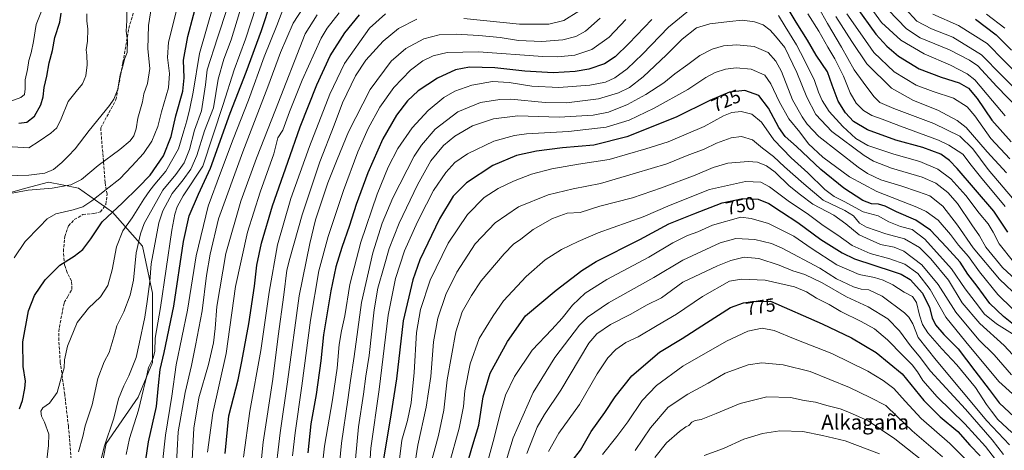
# Model space of a CAD drawing. Units: metres. Extents: x 610226 to 613657, y 4768649 to 4771044.
# Drawn here: x 611238 to 611765, y 4769478 to 4769709 of the extents above; entities that cross this region are included whole.
import ezdxf
from ezdxf.enums import TextEntityAlignment as Align

# ---------------------------------------------------------------- set-up
doc = ezdxf.new("R2010")
doc.units = ezdxf.units.M
doc.header["$MEASUREMENT"] = 0
doc.linetypes.add('DGN Style 3', pattern=[2.307223, 1.648017, -0.659207])
for name, color, linetype, lineweight in [('Arbolado forestal CxS', 92, 'Continuous', 0), ('Curva de nivel maestra', 30, 'Continuous', 30), ('Curva de nivel normal', 30, 'Continuous', 0), ('Pastizal CxS', 92, 'Continuous', 0), ('Rótulo de curva de nivel directora', 7, 'Continuous', 0), ('Senda', 7, 'DGN Style 3', 0), ('Texto cartográfico', 7, 'Continuous', 0)]:
    doc.layers.add(name, color=color, linetype=linetype, lineweight=lineweight)
doc.styles.add('Style-Arial', font='txt')

# ---------------------------------------------------------------- blocks, each defined once
blk = doc.blocks.new('*U15')
at = {"layer": 'Arbolado forestal CxS', "color": 92, "linetype": 'Continuous', "lineweight": 0}
blk.add_polyline3d([(611278.4309, 4769450.8781, 639.0578), (611284.6283, 4769481.8687, 639.2865), (611301.6739, 4769506.6617, 642.312), (611309.4225, 4769525.2559, 643.5004), (611309.423, 4769562.4467, 639.909), (611304.0221, 4769587.5479, 635.8821), (611287.9665, 4769605.7439, 624.7399), (611269.7705, 4769618.5877, 615.1539), (611261.0728, 4769620.3273, 613.1808), (611253.7157, 4769621.7987, 611.3003), (611241.6527, 4769618.4627, 612.7408), (611214.229, 4769610.8777, 611.1427)], dxfattribs=at)

msp = doc.modelspace()

# ---------------------------------------------------------------- linework, layer by layer
at = {"layer": 'Arbolado forestal CxS', "color": 92, "linetype": 'Continuous', "lineweight": 0}
msp.add_polyline3d([(611283.6015, 4769141.7397, 650.4992), (611296.8179, 4769148.3475, 656.2595), (611314.9879, 4769153.3033, 661.1557), (611333.1591, 4769166.5177, 667.5677), (611338.1159, 4769187.9937, 671.86), (611343.0716, 4769225.9869, 669.0667), (611346.8321, 4769257.8787, 669.9577), (611338.2697, 4769301.7633, 664.8268), (611333.9891, 4769323.1707, 662.916), (611317.9329, 4769345.6477, 660.9934), (611293.2989, 4769360.7481, 648.1176), (611284.4589, 4769383.8087, 644.3372), (611278.4309, 4769450.8781, 639.0578), (611284.6283, 4769481.8687, 639.2865), (611301.6739, 4769506.6617, 642.312), (611309.4225, 4769525.2559, 643.5004), (611309.423, 4769562.4467, 639.909), (611304.0221, 4769587.5479, 635.8821), (611287.9665, 4769605.7439, 624.7399), (611269.7705, 4769618.5877, 615.1539), (611261.0728, 4769620.3273, 613.1808), (611253.7157, 4769621.7987, 611.3003), (611241.6527, 4769618.4627, 612.7408), (611214.229, 4769610.8777, 611.1427)], dxfattribs=at)
at = {"layer": 'Curva de nivel maestra', "color": 30, "linetype": 'Continuous', "lineweight": 30, "flags": 128}
for points, elevation in [([(611238.24, 4769500.5001), (611239.73, 4769505.0001), (611240.96, 4769511.2801), (611241.43, 4769515.2801), (611240.14, 4769523.1001), (611239.88, 4769536.3701), (611242.93, 4769552.9301), (611246.22, 4769561.1501), (611251.88, 4769569.5101), (611259.76, 4769577.2601), (611267.46, 4769582.0801), (611272.15, 4769585.6601), (611276.32, 4769591.4001), (611282.5, 4769600.4601), (611293.31, 4769610.6201), (611301.71, 4769618.9001), (611308.05, 4769625.4801), (611315.16, 4769635.9301), (611319.36, 4769646.2601), (611321.76, 4769657.3001), (611325.55, 4769670.4301), (611326.36, 4769677.5101), (611325.88, 4769687.0901), (611328.24, 4769699.6601), (611334.4, 4769722.7001)], 625), ([(611303.17, 4769455.1601), (611307.15, 4769482.8501), (611311.53, 4769501.6801), (611312.64, 4769512.9701), (611313.36, 4769521.5801), (611315.65, 4769530.5301), (611320.82, 4769555.4201), (611325.99, 4769589.9801), (611328.91, 4769603.7501), (611333.95, 4769615.3201), (611340.29, 4769629.2701), (611350.93, 4769658.7501), (611359.42, 4769680.5801), (611367.66, 4769702.9501), (611372.84, 4769718.6401)], 650), ([(611767.02, 4769595.0301), (611759.6, 4769606.2301), (611739.88, 4769629.1301), (611735.8, 4769633.3801), (611731.17, 4769636.6901), (611721.48, 4769640.3301), (611707.12, 4769644.2801), (611692, 4769649.7801), (611684.42, 4769654.2701), (611680.11, 4769658.8201), (611676.25, 4769665.0701), (611672.95, 4769673.6201), (611670.45, 4769680.8901), (611664.53, 4769689.6601), (611659.74, 4769697.7201), (611653.83, 4769707.3201), (611646.44, 4769719.6001)], 700), ([(611685.93, 4769715.6601), (611696.3, 4769700.9201), (611702.27, 4769694.5901), (611708.48, 4769689.1101), (611719.58, 4769682.4301), (611731.32, 4769677.9301), (611740.98, 4769674.9001), (611746, 4769671.9901), (611750.6, 4769666.4501), (611758.43, 4769654.9001), (611768.81, 4769643.3201)], 675), ([(611237.77, 4769653.2801), (611242.18, 4769653.9001), (611246.25, 4769657.0701), (611249.63, 4769663.1001), (611250.79, 4769667.3501), (611251.35, 4769672.3801), (611252.87, 4769678.5001), (611253.97, 4769685.5601), (611255.86, 4769692.2301), (611257.13, 4769699.1801), (611259.68, 4769707.3201), (611260.46, 4769712.1401)], 600), ([(611348.15, 4769476.6401), (611350.14, 4769496.6401), (611355.14, 4769515.9201), (611357.1, 4769525.7401), (611360.82, 4769545.9801), (611363.9, 4769566.0701), (611365.18, 4769577.2901), (611367.66, 4769589.0301), (611373.47, 4769609.0901), (611381.84, 4769632.4501), (611388.29, 4769651.3101), (611397.21, 4769673.8801), (611404.46, 4769689.4001), (611412.24, 4769701.6801), (611420.16, 4769711.2801)], 675), ([(611576.58, 4769708.8801), (611564.3, 4769695.9201), (611556.9, 4769688.7401), (611551.19, 4769685.1101), (611542.88, 4769682.3001), (611535.54, 4769680.9201), (611523.66, 4769680.2701), (611508.56, 4769681.1901), (611492.44, 4769683.0201), (611479.02, 4769683.3501), (611471.44, 4769681.9101), (611461.76, 4769677.5001), (611451.44, 4769670.6101), (611445.77, 4769665.2901), (611439.84, 4769657.5301), (611432.58, 4769644.9501), (611424.48, 4769626.6801), (611418.25, 4769609.7901), (611414.72, 4769598.6001), (611410.6, 4769586.7701), (611407.47, 4769576.4501), (611404.69, 4769563.6501), (611400.83, 4769540.1201), (611399.37, 4769526.1201), (611396.98, 4769508.1901), (611394.03, 4769492.3801), (611392.5, 4769476.8501)], 700), ([(611749.7, 4769708.9101), (611760.77, 4769700.5201), (611768.91, 4769692.4101)], 650), ([(611774.52, 4769542.0601), (611764.74, 4769549.9601), (611757.46, 4769556.8201), (611750.54, 4769566.1401), (611745.62, 4769572.4801), (611741.58, 4769578.9101), (611734.17, 4769587.0301), (611725.61, 4769596.1301), (611717.87, 4769601.3701), (611707.39, 4769605.8201), (611701.33, 4769608.8301), (611697.79, 4769609.9801), (611694.05, 4769610.2401), (611689.37, 4769612.0301), (611679.23, 4769618.6201), (611666.9, 4769628.6201), (611653.91, 4769640.7901), (611647.94, 4769646.1901), (611644.48, 4769651.0601), (611638.9, 4769661.4001), (611633.72, 4769668.0901), (611626.2, 4769670.8401), (611618.04, 4769670.0001), (611607.47, 4769665.4401), (611589.51, 4769656.4801), (611563.1, 4769646.0601), (611545.44, 4769641.5801), (611528.78, 4769640.1601), (611514.76, 4769638.3601), (611504.06, 4769636.0201), (611491.48, 4769630.6901), (611477.42, 4769621.3701), (611470.22, 4769614.2701), (611462.95, 4769602.1801), (611452.44, 4769580.2701), (611448.65, 4769569.5801), (611443.43, 4769547.6101), (611439.96, 4769516.5201), (611437.05, 4769498.2501), (611432.98, 4769473.5301)], 725), ([(611478.69, 4769473.8801), (611480.74, 4769481.2501), (611483.94, 4769491.7801), (611486.35, 4769506.8501), (611490.01, 4769519.5001), (611499.25, 4769536.4701), (611508.95, 4769550.2801), (611525.38, 4769564.0301), (611539.02, 4769574.4201), (611546.78, 4769579.3201), (611570.09, 4769591.0501), (611585.71, 4769599.4101), (611598.96, 4769604.7701), (611614.13, 4769610.6301), (611625.14, 4769613.0901), (611633.42, 4769612.6601), (611639.14, 4769610.4201), (611645.87, 4769605.8401), (611654.67, 4769600.2001), (611667.04, 4769591.0501), (611678.3, 4769583.9801), (611685.05, 4769580.7501), (611705.74, 4769573.9301), (611709.88, 4769572.5401), (611714.82, 4769569.6801), (611721.35, 4769562.3101), (611725.08, 4769554.6501), (611726.45, 4769549.0801), (611728.26, 4769545.4601), (611732.78, 4769540.2201), (611740.36, 4769532.6001), (611749.39, 4769520.8601), (611757.1, 4769510.8801), (611762.4, 4769503.6501), (611770.62, 4769496.0301)], 750), ([(611533.96, 4769472.6401), (611538.35, 4769478.4001), (611544.06, 4769488.2501), (611551.37, 4769498.4701), (611556.88, 4769506.9601), (611565.77, 4769518.1501), (611580.68, 4769530.7001), (611592.74, 4769538.1401), (611605.76, 4769546.4801), (611618.68, 4769554.6101), (611625.66, 4769557.2001), (611630.35, 4769557.9701), (611639.96, 4769558.1501), (611667.7, 4769545.9501), (611683.45, 4769538.3701), (611696.56, 4769530.6701), (611710.45, 4769519.2601), (611722.13, 4769504.8601), (611730.81, 4769496.1801), (611740.23, 4769488.3101), (611746.63, 4769480.9401), (611752.22, 4769475.3401)], 775)]:
    msp.add_lwpolyline(points, dxfattribs=dict(at, elevation=elevation))
at = {"layer": 'Curva de nivel normal', "color": 30, "linetype": 'Continuous', "lineweight": 0, "flags": 128}
for points, elevation in [([(611252.86, 4769473.19), (611253.68, 4769480.9), (611253.88, 4769486.86), (611251.62, 4769493.29), (611249.95, 4769496.5), (611249.59, 4769499.23), (611250.69, 4769501.03), (611254.27, 4769503.58), (611258.36, 4769509.14), (611260.57, 4769517.54), (611262, 4769522.34), (611262.19, 4769526.61), (611263.78, 4769533.95), (611269.11, 4769546.61), (611275.13, 4769554.29), (611281.52, 4769560.32), (611285.4, 4769566.54), (611287.72, 4769574.93), (611290.14, 4769587.08), (611293.49, 4769595.78), (611298.54, 4769602.74), (611304.7, 4769612.63), (611307.98, 4769617.24), (611310.63, 4769620.76), (611316.52, 4769627.6), (611323.28, 4769639.58), (611326.06, 4769649.15), (611327.72, 4769654.5), (611329.31, 4769661.22), (611331.15, 4769669.86), (611334.51, 4769690.62), (611345.77, 4769729.92)], 630), ([(611269.69, 4769477.45), (611272.1, 4769485.7), (611273.34, 4769491.32), (611274.84, 4769496.13), (611277.04, 4769502.62), (611280.16, 4769516.62), (611283.44, 4769525.61), (611286.1, 4769530.61), (611287.74, 4769535.95), (611289.06, 4769540.28), (611290.24, 4769544.88), (611293.99, 4769552.28), (611297.46, 4769561.2), (611299.15, 4769569.29), (611300.66, 4769583.92), (611302.84, 4769594.06), (611304.94, 4769599.64), (611314.83, 4769617.51), (611321.83, 4769625.91), (611326.26, 4769632.17), (611329.14, 4769639.26), (611331.83, 4769649.59), (611335.48, 4769659.91), (611337.63, 4769673.85), (611338.68, 4769681.91), (611344.15, 4769698.92), (611354.65, 4769731.04)], 635), ([(611367.59, 4769724.64), (611359.05, 4769698.27), (611353.1, 4769681.93), (611347.15, 4769663.26), (611336.29, 4769630.27), (611325.68, 4769614.38), (611322.46, 4769608.47), (611321.32, 4769604.72), (611319.66, 4769596.14), (611313.54, 4769554.66), (611310.78, 4769538.28), (611310.56, 4769531.27), (611309.67, 4769527.66), (611307.18, 4769522.66), (611305.92, 4769516.71), (611304.48, 4769511.05), (611301.9, 4769499.71), (611296.98, 4769484.66), (611295.18, 4769476.05)], 645), ([(611250.94, 4769716.02), (611247.06, 4769706.13), (611245.68, 4769696.98), (611244.46, 4769690.96), (611243.2, 4769686.86), (611242.54, 4769682.06), (611241.28, 4769676.44), (611241.13, 4769671.67), (611240.79, 4769668.64), (611238.93, 4769667.04), (611232.05, 4769664.65)], 595), ([(611309.02, 4769716.92), (611307.25, 4769705.62), (611306.84, 4769693.1), (611307.85, 4769682.59), (611306.58, 4769674.6), (611304.68, 4769668.96), (611303.92, 4769664.72), (611301.48, 4769656.08), (611300.55, 4769650.38), (611299.33, 4769646.59), (611297.43, 4769643.93), (611291.85, 4769639.26), (611280.28, 4769630.6), (611271.35, 4769623.27), (611265.71, 4769620.27), (611255.6, 4769618.51), (611242.82, 4769617.49), (611233.15, 4769615.61)], 615), ([(611357.78, 4769718.92), (611351.43, 4769697.92), (611347.54, 4769687.59), (611344.47, 4769676.93), (611341.92, 4769661.59), (611337.12, 4769649.26), (611333.07, 4769636.01), (611329.93, 4769628.74), (611325.81, 4769623.07), (611319.8, 4769615.61), (611314.96, 4769606.47), (611312.75, 4769600.01), (611308.69, 4769578.14), (611307.85, 4769568.56), (611306.45, 4769557.9), (611305.31, 4769549.58), (611302.17, 4769535.16), (611300.56, 4769527.85), (611296.69, 4769518.16), (611293.95, 4769512.85), (611291.24, 4769505.84), (611288.6, 4769495.49), (611283.45, 4769480.09), (611278.85, 4769461.16)], 640), ([(611312.75, 4769453.99), (611316.27, 4769486.42), (611319.71, 4769507.32), (611321.92, 4769523.95), (611328.13, 4769553.23), (611332.65, 4769582.28), (611339.14, 4769609), (611345.76, 4769626.81), (611352.57, 4769644.76), (611360.74, 4769665.65), (611369.18, 4769688.75), (611375.88, 4769705.51), (611379.62, 4769715.4)], 655), ([(611321.4, 4769458.12), (611323.14, 4769488.23), (611326.8, 4769509.27), (611330.18, 4769523.72), (611332.34, 4769534.42), (611335.97, 4769552.85), (611338.18, 4769571.9), (611340.22, 4769583.3), (611344.7, 4769602.2), (611357.6, 4769638.06), (611371.08, 4769672.8), (611377.77, 4769691.06), (611384.68, 4769706.92), (611392.59, 4769719.25)], 660), ([(611772.53, 4769609.54), (611756.53, 4769628.6), (611748.29, 4769639.6), (611741.33, 4769646.31), (611727.47, 4769653.16), (611706.1, 4769661.2), (611698.52, 4769664.4), (611695.31, 4769667.62), (611689.6, 4769675.26), (611684.76, 4769681.94), (611678.03, 4769694.08), (611670.5, 4769706.63), (611664.04, 4769718.05)], 690), ([(611689.92, 4769720.49), (611699.48, 4769707.25), (611709.83, 4769697.74), (611722.22, 4769690.4), (611736.33, 4769684.43), (611745.34, 4769679.72), (611749.4, 4769676.6), (611758.78, 4769665.23), (611765.56, 4769657.27)], 670), ([(611295.63, 4769713.59), (611295.67, 4769708.25), (611295.25, 4769702.58), (611295.94, 4769697.6), (611295.86, 4769691.22), (611294.41, 4769687.51), (611293.44, 4769683.81), (611292.05, 4769679.17), (611290.75, 4769671.53), (611288.64, 4769666.21), (611286.39, 4769662.84), (611275.39, 4769649.32), (611268.02, 4769639.55), (611264.19, 4769635.73), (611260.78, 4769632.2), (611256.31, 4769628.61), (611251.82, 4769626.64), (611243.15, 4769625.48), (611225.16, 4769624.88)], 610), ([(611274.24, 4769711.88), (611274.18, 4769708.1), (611274.68, 4769703.62), (611274.49, 4769697.21), (611273.93, 4769692.66), (611274.23, 4769689.65), (611274.35, 4769684.48), (611273.67, 4769678.69), (611271.86, 4769674.43), (611268.48, 4769670.3), (611264.13, 4769664.93), (611260.48, 4769655.67), (611258.11, 4769650.89), (611254.98, 4769647.9), (611248.78, 4769643.64), (611243.24, 4769640.1), (611234.2, 4769640.62)], 605), ([(611322.06, 4769712.83), (611317.88, 4769696.67), (611317.39, 4769688.51), (611318.5, 4769679.86), (611317.84, 4769672.22), (611314.09, 4769659.34), (611312.25, 4769651.61), (611309.06, 4769643.74), (611304.58, 4769637.06), (611298.21, 4769630.24), (611291.9, 4769623.52), (611284.62, 4769617.88), (611276.94, 4769611.83), (611272.15, 4769608.64), (611266.82, 4769606.89), (611257.61, 4769604.85), (611253, 4769602.15), (611248.95, 4769597.82), (611241.15, 4769589.97), (611235.36, 4769581.28)], 620), ([(611329.99, 4769462.94), (611331.41, 4769490.18), (611334.22, 4769506.28), (611339.31, 4769524.27), (611341.94, 4769535.75), (611342.93, 4769543.4), (611343.77, 4769555.28), (611348.56, 4769583.54), (611356.65, 4769611.64), (611364.96, 4769634.69), (611375.2, 4769660.42), (611390.96, 4769701.08), (611397.38, 4769711.22)], 665), ([(611338.86, 4769477.34), (611341.66, 4769498.2), (611348.77, 4769529.99), (611353.83, 4769565.97), (611360.22, 4769594.93), (611367.01, 4769616.4), (611374.27, 4769637), (611376.4, 4769645.53), (611379.04, 4769649.59), (611382.69, 4769659.32), (611389.39, 4769676.37), (611399.58, 4769698.75), (611402.78, 4769704.24), (611409.2, 4769712.44)], 670), ([(611357.98, 4769474.59), (611361.39, 4769499.27), (611367.24, 4769531.7), (611371.72, 4769562.94), (611376.21, 4769588.27), (611383.44, 4769612.94), (611393.29, 4769640.93), (611404.16, 4769668.93), (611412.09, 4769685.26), (611425.43, 4769704.25), (611434.06, 4769711.78)], 680), ([(611399.78, 4769466.28), (611401.35, 4769480.51), (611405.57, 4769505.36), (611408.1, 4769522.29), (611409.3, 4769534.95), (611410.47, 4769542.28), (611412.24, 4769550.3), (611414.9, 4769567.04), (611420.86, 4769589.6), (611429.59, 4769615.26), (611435.42, 4769629.77), (611440.68, 4769639.82), (611448.2, 4769650.9), (611456.77, 4769660.06), (611465.22, 4769666.98), (611471.14, 4769670.48), (611480.28, 4769673.7), (611491.27, 4769675.6), (611500.26, 4769675.16), (611512.25, 4769673.21), (611526.79, 4769672.39), (611543.43, 4769673.75), (611551.7, 4769675.3), (611556.66, 4769677.54), (611563.31, 4769682.37), (611571.52, 4769690.26), (611585.39, 4769704.72), (611597.18, 4769714.28)], 705), ([(611537.38, 4769713.2), (611529.52, 4769708.21), (611521.33, 4769706.33), (611505.74, 4769706.33), (611476, 4769709.4)], 685), ([(611644.3, 4769710.97), (611647.79, 4769705.02), (611653.94, 4769695.26), (611658.14, 4769687), (611663.52, 4769676.15), (611665.78, 4769669.95), (611667.72, 4769665.46), (611671.48, 4769659.62), (611678.71, 4769651.46), (611685.63, 4769645.08), (611692.12, 4769641.41), (611705.94, 4769636.72), (611719.89, 4769632.83), (611729.53, 4769628.77), (611736.51, 4769623.58), (611744.48, 4769614.7), (611751.66, 4769605.19), (611756.53, 4769599.4), (611759.21, 4769595.08), (611762.31, 4769588.84), (611770.13, 4769579.1)], 705), ([(611660, 4769711.76), (611665.89, 4769702.48), (611670.71, 4769693.99), (611674.45, 4769687.75), (611679.01, 4769678.46), (611682.68, 4769669.65), (611685.91, 4769664.09), (611689.83, 4769660.16), (611694.28, 4769657.39), (611699.78, 4769655.44), (611709.52, 4769651.66), (611729.84, 4769644.22), (611735.46, 4769641.62), (611742.86, 4769636.76), (611747.37, 4769630.9), (611752.33, 4769624.59), (611765.67, 4769608.79)], 695), ([(611766.28, 4769626.68), (611756.04, 4769638.03), (611744.74, 4769651.1), (611739.87, 4769654.71), (611729.48, 4769660.2), (611716.47, 4769665.53), (611704.84, 4769672.08), (611691.53, 4769685.09), (611683.56, 4769697.07), (611675.01, 4769710.5)], 685), ([(611680.81, 4769711.92), (611689.22, 4769699.89), (611695.37, 4769691.1), (611706.17, 4769680.88), (611717.93, 4769673.74), (611727.09, 4769670.27), (611737.99, 4769666.72), (611745.21, 4769662.1), (611749.38, 4769657.23), (611757.98, 4769645.09), (611768.05, 4769634.22)], 680), ([(611702.94, 4769713.98), (611712.75, 4769703.84), (611720.12, 4769699.04), (611735.71, 4769692.58), (611746.5, 4769687.1), (611751.02, 4769683.96), (611761.14, 4769673), (611772.41, 4769661.27)], 665), ([(611712.08, 4769714.72), (611718.35, 4769707.95), (611726.22, 4769703.88), (611737.57, 4769699.38), (611752.91, 4769689.97), (611763.74, 4769678.92), (611772.03, 4769670.62)], 660), ([(611726.96, 4769711.62), (611740.6, 4769705.64), (611756, 4769696.04), (611764.97, 4769686.73), (611772.23, 4769679.62)], 655), ([(611765.38, 4769704.13), (611755.6, 4769711.71)], 645), ([(611450.73, 4769708.9), (611440.93, 4769704.04), (611432.75, 4769697.15), (611423.48, 4769687.09), (611417.92, 4769678.74), (611411.08, 4769664.24), (611406.48, 4769652.2), (611398.8, 4769632.67), (611389.4, 4769604.33), (611382.84, 4769580.98), (611381.19, 4769574.73), (611379.6, 4769561.41), (611376.59, 4769539.33), (611373.67, 4769516.29), (611368.49, 4769482.62), (611366.34, 4769461.61)], 685), ([(611548.93, 4769709.54), (611541.06, 4769702.52), (611535.86, 4769699.71), (611528.84, 4769697.94), (611517.71, 4769697.04), (611505.11, 4769697.63), (611495.44, 4769699.1), (611483.92, 4769700.21), (611471.78, 4769700.91), (611462.82, 4769700.62), (611454.52, 4769698.46), (611444.94, 4769693.31), (611437.12, 4769686.55), (611425.89, 4769671.34), (611414.19, 4769648.62), (611408.21, 4769633.96), (611403.24, 4769621.44), (611396.54, 4769601.6), (611393.44, 4769588.92), (611387.91, 4769560.86), (611381.65, 4769514.85), (611377.6, 4769487.63), (611374.54, 4769461.88)], 690), ([(611384.29, 4769475.28), (611385.68, 4769487.62), (611389.3, 4769512.78), (611393.83, 4769547.94), (611398.36, 4769574.27), (611403.33, 4769592.6), (611411.47, 4769617.22), (611419.23, 4769638.06), (611424.78, 4769650.54), (611431.04, 4769661.93), (611438.43, 4769672.34), (611447.41, 4769681.7), (611453.98, 4769686.66), (611459.57, 4769689.32), (611466.98, 4769691.13), (611483.73, 4769691.45), (611518.22, 4769688.95), (611526.21, 4769688.79), (611535.39, 4769689.72), (611544.44, 4769692.72), (611553.73, 4769699.41), (611562.64, 4769708.72)], 695), ([(611408.08, 4769458.25), (611410.5, 4769482.08), (611413.82, 4769505.3), (611415.22, 4769515.54), (611417.32, 4769528.42), (611421.2, 4769557.28), (611427.32, 4769583.99), (611432.28, 4769599.8), (611437.94, 4769613.32), (611449.43, 4769635.65), (611453.24, 4769641.57), (611460.58, 4769650.13), (611472.67, 4769659.41), (611484.92, 4769664.44), (611495.11, 4769666.01), (611501.11, 4769666.12), (611519.44, 4769664.39), (611530.78, 4769664.3), (611548.01, 4769666.41), (611558.77, 4769669.52), (611564.59, 4769672.49), (611571.83, 4769678.09), (611584.46, 4769689.97), (611592.74, 4769698.28), (611600.51, 4769704.35), (611607.51, 4769706.55), (611618.1, 4769707.65), (611625, 4769708.37), (611631.5, 4769707.52), (611636.08, 4769705.92), (611639.76, 4769703.11), (611642.68, 4769699.97), (611647.69, 4769693.8), (611654.12, 4769680.48), (611659.49, 4769667.18), (611664.35, 4769657.96), (611672.76, 4769648.81), (611690.11, 4769635.94), (611695.17, 4769633.04), (611704.81, 4769629.25), (611721.21, 4769624.4), (611728.41, 4769621.19), (611734.86, 4769616.24), (611740, 4769610.31), (611747.67, 4769598.9), (611751.83, 4769593.04), (611755.28, 4769586.98), (611764.22, 4769576.09), (611776.16, 4769565.04)], 710), ([(611417.93, 4769473.58), (611419.58, 4769490.86), (611422.27, 4769508.28), (611423.57, 4769517.95), (611425.23, 4769528.95), (611427.95, 4769553.47), (611429.9, 4769565.01), (611433.37, 4769576.85), (611435.94, 4769586.32), (611441.34, 4769599.82), (611451.12, 4769620.32), (611458.35, 4769633.2), (611465.03, 4769641.41), (611471.06, 4769646.33), (611480.65, 4769651.83), (611491.83, 4769655.71), (611504.78, 4769657.18), (611527.01, 4769656.61), (611545.05, 4769657.55), (611553.34, 4769659.17), (611563.58, 4769663.24), (611573.37, 4769668.61), (611582.92, 4769674.95), (611588.77, 4769679.8), (611595.77, 4769684.77), (611602.27, 4769689.53), (611608.86, 4769692.94), (611614.83, 4769694.66), (611622.06, 4769695.3), (611631.31, 4769694.4), (611638.76, 4769691.06), (611642.96, 4769686.5), (611645.86, 4769681.05), (611651.73, 4769665.9), (611656.91, 4769656.76), (611659.67, 4769652.71), (611665.83, 4769646.27), (611686.87, 4769629.72), (611692.01, 4769626.34), (611699.14, 4769623.04), (611709.83, 4769619.85), (611719.16, 4769616.64), (611725.29, 4769614.41), (611732.27, 4769608.84), (611740.05, 4769598.72), (611748.52, 4769586.6), (611762.62, 4769569.78), (611773.06, 4769559.86)], 715), ([(611425.2, 4769465.36), (611426.08, 4769479.49), (611430.57, 4769510.8), (611435.37, 4769550.61), (611439.29, 4769570.27), (611444.18, 4769584.94), (611451.15, 4769600.6), (611455.95, 4769609.94), (611459.68, 4769617.27), (611466.31, 4769626.94), (611471.04, 4769632.26), (611477.86, 4769636.93), (611491.9, 4769643.62), (611503.13, 4769646.79), (611509.5, 4769647.71), (611531.88, 4769648.82), (611552.12, 4769651.14), (611564.43, 4769655.01), (611577.77, 4769661.44), (611595.77, 4769671.37), (611605.43, 4769677.72), (611610.43, 4769680.5), (611615.9, 4769682.27), (611621.67, 4769682.91), (611629.7, 4769682.15), (611636.93, 4769679.1), (611640.16, 4769674.4), (611644.7, 4769664.87), (611649.83, 4769655.66), (611655.69, 4769648.53), (611660.37, 4769642.21), (611667.94, 4769635.11), (611682.32, 4769624.66), (611696.89, 4769616.7), (611718.37, 4769608.38), (611723.38, 4769606.02), (611729.65, 4769601.51), (611736.3, 4769593.82), (611740.57, 4769588.08), (611745.9, 4769582.05), (611751.9, 4769573.75), (611761.6, 4769561.61), (611769.5, 4769553.9)], 720), ([(611439.89, 4769460.77), (611442.84, 4769483.62), (611445.76, 4769494.29), (611447.79, 4769503.62), (611449.4, 4769519.95), (611450.63, 4769541.28), (611452.67, 4769553.61), (611457.94, 4769569.27), (611467.56, 4769589.16), (611477.86, 4769604.51), (611486.8, 4769613.53), (611494.31, 4769618.44), (611502.55, 4769622.38), (611512.14, 4769625.95), (611523, 4769628.91), (611537.36, 4769631.37), (611553.72, 4769633.88), (611573.35, 4769639.52), (611585.35, 4769643.38), (611604.46, 4769651.47), (611614.89, 4769657.21), (611619.32, 4769659.08), (611624.3, 4769659.51), (611630.09, 4769658.19), (611635.13, 4769653.79), (611641.81, 4769644.38), (611651.08, 4769634.82), (611659.95, 4769626.84), (611669.18, 4769617.79), (611674.02, 4769614.14), (611679.48, 4769611.33), (611689.62, 4769605.84), (611697.63, 4769603.78), (611703.34, 4769600.56), (611709.66, 4769598.01), (611715.84, 4769596.36), (611722.68, 4769591.17), (611736.94, 4769575.46), (611744.14, 4769564.68), (611749.45, 4769557.66), (611754.6, 4769551.13), (611760.95, 4769545.95), (611769.57, 4769540.53)], 730), ([(611447.62, 4769457.14), (611451.3, 4769481.03), (611455.81, 4769501.3), (611458.25, 4769517.81), (611459.77, 4769536.32), (611461.97, 4769548.95), (611466.34, 4769561.61), (611472.18, 4769573.58), (611482.03, 4769588.84), (611492.75, 4769600.01), (611505.19, 4769608.56), (611521.11, 4769614.98), (611534.44, 4769618.17), (611549.11, 4769621.04), (611567.77, 4769626.54), (611584.62, 4769631.55), (611595.38, 4769636), (611604.45, 4769639.42), (611611.08, 4769642.57), (611618.96, 4769645.51), (611624.49, 4769646.21), (611630.44, 4769644.33), (611635.82, 4769639.87), (611641.66, 4769635.5), (611647.46, 4769630.05), (611657.8, 4769620.78), (611668.28, 4769612.13), (611679.76, 4769606.58), (611684.49, 4769603.7), (611687.7, 4769599.9), (611691.41, 4769597.64), (611701.66, 4769594.12), (611711.76, 4769591.49), (611719.66, 4769586.74), (611725.89, 4769580.77), (611735.19, 4769569.27), (611742.65, 4769557.19), (611752.05, 4769546.06), (611765.12, 4769534.35), (611783.11, 4769514.86)], 735), ([(611458.32, 4769471.05), (611462.39, 4769486.26), (611465.22, 4769499.76), (611466.94, 4769515.92), (611471.6, 4769541.65), (611474.95, 4769552.41), (611479.98, 4769561.14), (611485.16, 4769568.99), (611497.51, 4769583.48), (611502.44, 4769588.51), (611506.44, 4769591.28), (611513.11, 4769596.47), (611523.44, 4769602.36), (611531.28, 4769605.12), (611538.13, 4769605.6), (611548.77, 4769608.93), (611566.13, 4769613.33), (611581.63, 4769618.75), (611599.68, 4769625.42), (611609.4, 4769629.53), (611617.2, 4769631.84), (611628.14, 4769632.87), (611633.14, 4769632.46), (611637.95, 4769630.56), (611642.48, 4769627.07), (611649.97, 4769619.73), (611656.02, 4769614.9), (611662.75, 4769609.98), (611673.91, 4769604.18), (611680.33, 4769599.49), (611687.42, 4769593.52), (611698.86, 4769588.42), (611706.21, 4769586.9), (611711.45, 4769584.82), (611721.04, 4769577.52), (611729.7, 4769566.91), (611739.19, 4769552.11), (611751.58, 4769537.47), (611759.71, 4769529.42), (611769.04, 4769518.73)], 740), ([(611467.96, 4769470.07), (611473.52, 4769490.2), (611475.7, 4769501.68), (611476.4, 4769510.1), (611479.3, 4769524.55), (611484.09, 4769538.04), (611491.68, 4769550.28), (611497.22, 4769558.17), (611509.26, 4769571.27), (611519.4, 4769580.24), (611528.24, 4769585.78), (611537.18, 4769589.97), (611547.78, 4769594.62), (611571.83, 4769603.19), (611586.31, 4769609.39), (611607.46, 4769617.81), (611626.56, 4769622.17), (611634.9, 4769621.81), (611639.54, 4769619.32), (611649.4, 4769611.82), (611660.29, 4769604.47), (611668.26, 4769598.52), (611675.97, 4769593.48), (611683.79, 4769587.89), (611693.42, 4769583.61), (611703.9, 4769580.74), (611711.98, 4769577.8), (611718.84, 4769572.88), (611725.41, 4769564.38), (611733.82, 4769549.55), (611744.48, 4769536.35), (611762.17, 4769515.04), (611782.31, 4769496.86)], 745), ([(611769.22, 4769487.88), (611761.66, 4769494.81), (611758.22, 4769499.24), (611755.54, 4769502.7), (611749.75, 4769511.8), (611739.76, 4769523.96), (611731.62, 4769532.65), (611724.28, 4769541.11), (611721.29, 4769545.65), (611719.7, 4769550.56), (611718.1, 4769557.3), (611715.94, 4769560.49), (611711.63, 4769562.88), (611705.43, 4769566.85), (611700.32, 4769569.38), (611695.71, 4769570.7), (611687.51, 4769572.38), (611675.5, 4769577.46), (611661.78, 4769586.4), (611652.45, 4769592.8), (611638.9, 4769599.57), (611629.63, 4769602.25), (611624.09, 4769602.95), (611609.05, 4769598.68), (611601.16, 4769595.25), (611595.52, 4769593.24), (611587.77, 4769589.21), (611574.91, 4769581.56), (611552.44, 4769569.7), (611540.92, 4769562.28), (611534.09, 4769555.95), (611528.56, 4769548.95), (611523.05, 4769542.98), (611512.51, 4769531.78), (611503.1, 4769517.74), (611498.23, 4769507.76), (611495.37, 4769497.88), (611492.13, 4769485.02), (611483.54, 4769453.58)], 755), ([(611767.86, 4769481.25), (611755.84, 4769494.06), (611728.74, 4769526.49), (611719.1, 4769538.68), (611716.15, 4769545.91), (611714.06, 4769549.6), (611711.74, 4769551.87), (611699.78, 4769560.7), (611692.67, 4769564.2), (611688.58, 4769564.58), (611684.44, 4769565.82), (611675.41, 4769570), (611666.42, 4769575.7), (611646.31, 4769586.5), (611640.53, 4769588.87), (611631.64, 4769591.1), (611621.46, 4769591.69), (611613.02, 4769589.28), (611593.12, 4769580.03), (611577.58, 4769570.71), (611553.31, 4769557.19), (611542.13, 4769549.51), (611537.78, 4769545.25), (611524.58, 4769527.94), (611512.98, 4769509.17), (611502.24, 4769484.96), (611493.93, 4769457.49)], 760), ([(611764.75, 4769475.97), (611758.58, 4769483.9), (611744.39, 4769500.35), (611725.68, 4769520.69), (611719.58, 4769528.57), (611714.91, 4769534.14), (611709.05, 4769542.25), (611702.84, 4769548.58), (611692.27, 4769554.96), (611680.61, 4769560.34), (611667.6, 4769567.9), (611658.46, 4769572.43), (611651.91, 4769574.34), (611644.71, 4769577.31), (611633.74, 4769580.89), (611625.98, 4769581.58), (611618.82, 4769579.83), (611611.6, 4769576.97), (611593.11, 4769568.27), (611581.66, 4769559.85), (611573.66, 4769556), (611565.32, 4769551.04), (611554.44, 4769545.66), (611547.06, 4769540.67), (611542.78, 4769535.56), (611527.78, 4769510.49), (611519.04, 4769497.41), (611515.16, 4769490.64), (611509.7, 4769476.62)], 765), ([(611762.19, 4769471.08), (611755.04, 4769480.26), (611744.08, 4769492.43), (611729.24, 4769506.84), (611721.56, 4769515.61), (611718.72, 4769520.25), (611715.81, 4769524.08), (611710.83, 4769528.98), (611702.61, 4769537.42), (611695.59, 4769543.19), (611688.62, 4769547.28), (611677.74, 4769552.49), (611671.37, 4769556.24), (611664.59, 4769559.7), (611659.29, 4769563.04), (611652.83, 4769565.68), (611637.22, 4769569.24), (611624.45, 4769569.89), (611618.09, 4769568.8), (611603.71, 4769560.56), (611589.77, 4769551.19), (611579.43, 4769545.1), (611569.2, 4769539.05), (611562.68, 4769535.91), (611557.34, 4769532.28), (611552.91, 4769527.75), (611547.29, 4769519.17), (611537.78, 4769502.76), (611526.84, 4769487.36), (611521.28, 4769477.59)], 770), ([(611550.14, 4769476.03), (611557.79, 4769485.58), (611563.7, 4769493.53), (611571.33, 4769504.95), (611578.96, 4769512.91), (611593.08, 4769523.24), (611616.39, 4769536.73), (611627.95, 4769542.01), (611635.55, 4769543.55), (611642.06, 4769542.46), (611653.24, 4769537.78), (611672.86, 4769530.14), (611692.1, 4769520.56), (611700.39, 4769515.59), (611706, 4769511.33), (611712.02, 4769504.58), (611720.67, 4769495.3), (611735.9, 4769481.97), (611751.75, 4769466.01)], 780), ([(611731.99, 4769474.79), (611715.9, 4769488.66), (611707.77, 4769496.36), (611701.68, 4769502.31), (611693.4, 4769506.51), (611682.32, 4769511.8), (611661.25, 4769520.48), (611646.81, 4769523.99), (611635.42, 4769525.12), (611628.09, 4769524.05), (611615.7, 4769519.56), (611606.75, 4769514.16), (611595.87, 4769508.28), (611585.33, 4769501.28), (611575.75, 4769490.24), (611567.63, 4769478.12)], 785), ([(611578.08, 4769474.35), (611584.43, 4769482.21), (611591.25, 4769488.28), (611594.69, 4769490.83), (611596.25, 4769491.6), (611598.01, 4769493.3), (611599.74, 4769494.16), (611602.96, 4769494.75), (611610.99, 4769497.88), (611623.71, 4769503.31), (611638, 4769506.83), (611650.76, 4769506.5), (611658.09, 4769504.99), (611664.02, 4769504.08), (611670.15, 4769502.32), (611677.25, 4769500.52), (611682.24, 4769498.5), (611692.22, 4769493.98), (611706.51, 4769484.44), (611727.73, 4769467.61)], 790), ([(611698.42, 4769476.34), (611680.02, 4769483.41), (611667.91, 4769486.24), (611657.38, 4769488.39), (611645.09, 4769488.72), (611635.76, 4769487.33), (611625.8, 4769484.22), (611614.92, 4769479.26), (611604.54, 4769475.55)], 795)]:
    msp.add_lwpolyline(points, dxfattribs=dict(at, elevation=elevation))
at = {"layer": 'Pastizal CxS', "color": 92, "linetype": 'Continuous', "lineweight": 0}
for points in [[(611214.229, 4769610.8777, 611.1427), (611241.6527, 4769618.4627, 612.7408), (611253.7157, 4769621.7987, 611.3003), (611261.0728, 4769620.3273, 613.1808), (611269.7705, 4769618.5877, 615.1539), (611287.9665, 4769605.7439, 624.7399), (611304.0221, 4769587.5479, 635.8821), (611309.423, 4769562.4467, 639.909), (611309.4225, 4769525.2559, 643.5004), (611301.6739, 4769506.6617, 642.312), (611284.6283, 4769481.8687, 639.2865), (611278.4309, 4769450.8781, 639.0578)], [(611283.6015, 4769141.7397, 650.4992), (611296.8179, 4769148.3475, 656.2595), (611314.9879, 4769153.3033, 661.1557), (611333.1591, 4769166.5177, 667.5677), (611338.1159, 4769187.9937, 671.86), (611343.0716, 4769225.9869, 669.0667), (611346.8321, 4769257.8787, 669.9577), (611338.2697, 4769301.7633, 664.8268), (611333.9891, 4769323.1707, 662.916), (611317.9329, 4769345.6477, 660.9934), (611293.2989, 4769360.7481, 648.1176), (611284.4589, 4769383.8087, 644.3372), (611278.4309, 4769450.8781, 639.0578), (611284.6283, 4769481.8687, 639.2865), (611301.6739, 4769506.6617, 642.312), (611309.4225, 4769525.2559, 643.5004), (611309.423, 4769562.4467, 639.909), (611304.0221, 4769587.5479, 635.8821), (611287.9665, 4769605.7439, 624.7399), (611269.7705, 4769618.5877, 615.1539), (611261.0728, 4769620.3273, 613.1808), (611253.7157, 4769621.7987, 611.3003), (611241.6527, 4769618.4627, 612.7408), (611214.229, 4769610.8777, 611.1427)]]:
    msp.add_polyline3d(points, dxfattribs=at)
at = {"layer": 'Senda', "color": 7, "linetype": 'DGN Style 3', "lineweight": 0}
msp.add_polyline3d([(611266.0072, 4769471.1965, 638.6849), (611264.3561, 4769491.0642, 635.2236), (611262.3605, 4769508.0827, 641.836), (611259.9954, 4769525.284, 633.2748), (611259.234, 4769537.024, 645.8204), (611259.157, 4769541.7548, 648.1162), (611260.3728, 4769548.6061, 646.0262), (611262.1108, 4769557.3988, 630.6761), (611264.0382, 4769560.5627, 630.0873), (611266.1339, 4769564.3958, 629.9146), (611266.0613, 4769568.8489, 630.651), (611263.6659, 4769573.4198, 635.3299), (611262.2823, 4769577.3629, 635.9628), (611261.6676, 4769584.6065, 628.718), (611262.3582, 4769592.7044, 623.0661), (611264.4162, 4769598.3475, 622.535), (611267.5133, 4769601.6971, 624.0777), (611272.1029, 4769604.4046, 632.4739), (611277.8835, 4769604.9986, 644.3026), (611281.5094, 4769605.8797, 648.8244), (611284.4248, 4769609.8817, 651.044), (611285.0037, 4769615.3342, 647.3936), (611283.9385, 4769621.5659, 641.6468), (611281.6501, 4769650.8201, 627.5824), (611289.7801, 4769665.8401, 627.491), (611293.5301, 4769685.8601, 626.6876), (611296.6601, 4769704.0101, 633.5204), (611300.4601, 4769717.3001, 612.949)], dxfattribs=at)

# ---------------------------------------------------------------- block references
at = {"layer": 'Arbolado forestal CxS', "color": 92, "linetype": 'Continuous', "lineweight": 0}
msp.add_blockref('*U15', (0, 0), dxfattribs=at)

# ---------------------------------------------------------------- texts
at = {"layer": 'Rótulo de curva de nivel directora', "color": 7, "linetype": 'Continuous', "lineweight": 0, "style": 'Style-Arial'}
for s, rotation, p in [('725', 23.335815, (611616.2153, 4769665.3717)), ('750', 12.595048, (611623.9422, 4769609.2151)), ('775', 9.323586, (611634.6721, 4769555.1117))]:
    msp.add_text(s, height=7, rotation=rotation, dxfattribs=at).set_placement(p, align=Align.MIDDLE_CENTER)
at = {"layer": 'Texto cartográfico', "color": 7, "linetype": 'Continuous', "lineweight": 0, "style": 'Style-Arial'}
msp.add_text('Alkagaña', height=8, dxfattribs=at).set_placement((611690.6819, 4769493.3902), align=Align.MIDDLE_CENTER)

doc.saveas('drawing.dxf')
